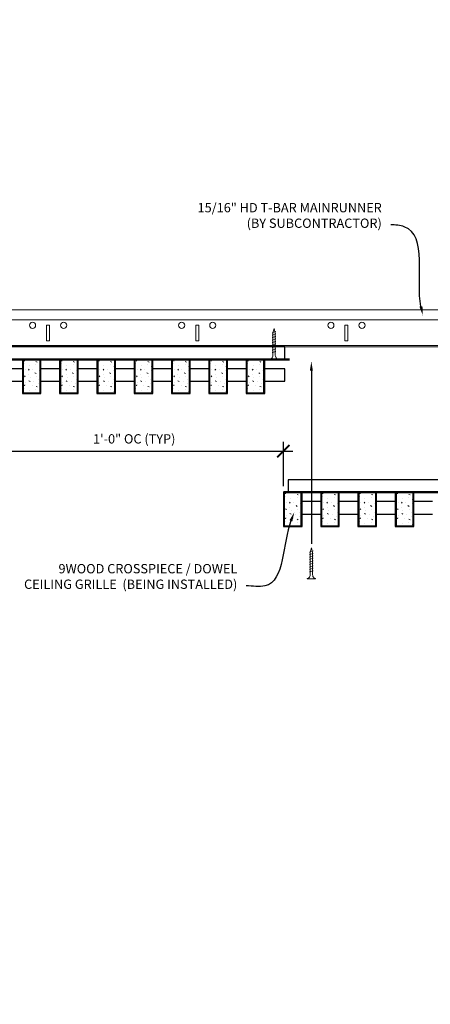
# Model space of a CAD drawing. Units: inches. Extents: x 0 to 3506, y 0 to 1152.
# Drawn here: x 2853 to 2869, y 982 to 1022 of the extents above; entities that cross this region are included whole.
import ezdxf
from ezdxf import colors
from ezdxf.entities.mleader import LeaderData, LeaderLine
from ezdxf.enums import TextEntityAlignment as Align
from ezdxf.math import Vec2, Vec3

# ---------------------------------------------------------------- set-up
doc = ezdxf.new("R2010")
doc.units = ezdxf.units.IN
doc.header["$MEASUREMENT"] = 0
doc.header["$PDMODE"] = 3
doc.header["$PDSIZE"] = 0.15625
doc.layers.get('0').update_dxf_attribs({"lineweight": 25})
for name, color, linetype, lineweight in [('Z-ANNO-DIMS', 1, 'Continuous', 25), ('Z-ANNO-NOTE', 7, 'Continuous', 35), ('Z-CLNG-SCRIM', 2, 'Continuous', 50), ('Z-CLNG-SUSP', 3, 'Continuous', 18), ('Z-CLNG-TEES', 3, 'Continuous', 18), ('Z-CLNG-WOOD', 5, 'Continuous', 25), ('Z-CLNG-WOOD-PATT', 2, 'Continuous', 15)]:
    doc.layers.add(name, color=color, linetype=linetype, lineweight=lineweight)
doc.layers.add('Z-ANNO-NPLT', color=252, linetype='Continuous', lineweight=35, plot=False)
doc.styles.add('1-4', font='arial.ttf', dxfattribs={"height": 0.375})
doc.styles.get("Standard").update_dxf_attribs({"font": 'arial.ttf', "height": 0.09375})
doc.dimstyles.new('1-4', dxfattribs={"dimscale": 4, "dimtxt": 0.09375, "dimasz": 0.125, "dimexe": 0.09375, "dimexo": 0.0625, "dimgap": 0.0625, "dimtad": 1, "dimtoh": 1, "dimdec": 5, "dimzin": 3, "dimdsep": 46, "dimlunit": 5, "dimtxsty": '1-4', "dimblk": 'ARCHTICK', "dimcen": 0, "dimdle": 0.09375, "dimclrd": 256, "dimclre": 256, "dimclrt": 256, "dimadec": 1, "dimazin": 0, "dimtfac": 1, "dimtdec": 5, "dimtofl": 0, "dimtmove": 0, "dimatfit": 3, "dimfxl": 0, "dimfrac": 2, "dimtolj": 1, "dimtzin": 0, "dimlwd": -1, "dimlwe": -1, "dimarcsym": 0})

# ---------------------------------------------------------------- blocks, each defined once
blk = doc.blocks.new('_ARCHTICK')
at = {"color": 0, "linetype": 'ByBlock', "const_width": 0.15}
blk.add_lwpolyline([(-0.5, -0.5), (0.5, 0.5)], dxfattribs=at)
blk = doc.blocks.new('*D6')
at = {"layer": 'Defpoints', "color": 0}
for p in [(2851.394, 1006.683), (2863.394, 1004.367), (2863.394, 1002.714)]:
    blk.add_point(p, dxfattribs=at)
at = {"layer": 'Z-ANNO-DIMS'}
for p, q in [((2851.394, 1006.433), (2851.394, 1003.992)), ((2863.394, 1002.964), (2863.394, 1004.742)), ((2851.019, 1004.367), (2863.769, 1004.367))]:
    blk.add_line(p, q, dxfattribs=at)
at = {"layer": 'Z-ANNO-DIMS', "xscale": 0.5, "yscale": 0.5, "zscale": 0.5, "rotation": 180}
blk.add_blockref('_ARCHTICK', (2851.394, 1004.367), dxfattribs=at)
at = {"layer": 'Z-ANNO-DIMS', "xscale": 0.5, "yscale": 0.5, "zscale": 0.5}
blk.add_blockref('_ARCHTICK', (2863.394, 1004.367), dxfattribs=at)
at = {"layer": 'Z-ANNO-DIMS', "insert": (2857.394, 1004.863), "char_height": 0.375, "attachment_point": 5, "style": '1-4'}
blk.add_mtext('\\A1;1\'-0" OC (TYP)', dxfattribs=at)

msp = doc.modelspace()

# ---------------------------------------------------------------- hatches: boundary and pattern name
at = {"layer": 'Z-CLNG-WOOD-PATT'}
h = msp.add_hatch(dxfattribs=at)
h.set_pattern_fill('STIP2', color=256, style=0)
h.set_pattern_definition([(0, (2553.8921, 1001.2909), (0, 1), [0, -1]), (0, (2554.0121, 1001.1309), (0, 1), [0, -1]), (0, (2553.9621, 1000.8909), (0, 1), [0, -1]), (0, (2554.3121, 1000.6609), (0, 1), [0, -1]), (0, (2554.2821, 1001.0209), (0, 1), [0, -1]), (0, (2554.5521, 1001.2609), (0, 1), [0, -1]), (0, (2554.2021, 1001.3309), (0, 1), [0, -1]), (0, (2554.6221, 1000.9209), (0, 1), [0, -1]), (0, (2554.5721, 1000.6009), (0, 1), [0, -1]), (0, (2553.8321, 1000.4509), (0, 1), [0, -1]), (0, (2554.0121, 1000.6509), (0, 1), [0, -1]), (0, (2554.1521, 1000.4609), (0, 1), [0, -1]), (0, (2554.7621, 1001.1009), (0, 1), [0, -1]), (0, (2554.4421, 1000.8509), (0, 1), [0, -1]), (0, (2554.3621, 1001.1809), (0, 1), [0, -1]), (0, (2554.5321, 1001.0909), (0, 1), [0, -1]), (0, (2554.1721, 1000.8209), (0, 1), [0, -1]), (0, (2554.4521, 1001.3609), (0, 1), [0, -1]), (0, (2554.7621, 1000.7709), (0, 1), [0, -1]), (0, (2554.7321, 1000.4709), (0, 1), [0, -1]), (75.9638, (2553.98215, 1000.99091), (-0.99999806, -3.00000055), [0.041231, -4.081875]), (329.0362, (2554.15215, 1001.20091), (-2.99999802, 2.00000248), [0.05831, -5.772642]), (338.1986, (2554.44215, 1000.97091), (3.00000027, -0.99999991), [0.053852, -5.331313]), (149.0362, (2554.45215, 1000.49091), (2.99999802, -2.00000248), [0.05831, -5.772642]), (53.1301, (2554.14215, 1000.62091), (2.00000012, 2.99999992), [0.05, -4.95]), (315, (2554.67215, 1001.3409), (1.0000003, -2e-16), [0.056569, -1.357645]), (101.3099, (2554.60215, 1000.72091), (-0.99999763, 4.00000075), [0.05099, -5.048029]), (323.1301, (2553.86215, 1000.76091), (2.99999992, -2.00000012), [0.05, -4.95]), (315, (2553.98215, 1001.3909), (1.0000003, -2e-16), [0.042426, -1.371787])])
h.paths.add_polyline_path([(2853.612801, 1008.058167), (2853.081551, 1008.058167), (2852.925301, 1008.058167), (2852.925301, 1006.714417), (2853.612801, 1006.714417)])
h = msp.add_hatch(dxfattribs=at)
h.set_pattern_fill('STIP2', color=256, style=0)
h.set_pattern_definition([(0, (2555.3921, 1001.2909), (0, 1), [0, -1]), (0, (2555.5121, 1001.1309), (0, 1), [0, -1]), (0, (2555.4621, 1000.8909), (0, 1), [0, -1]), (0, (2555.8121, 1000.6609), (0, 1), [0, -1]), (0, (2555.7821, 1001.0209), (0, 1), [0, -1]), (0, (2556.0521, 1001.2609), (0, 1), [0, -1]), (0, (2555.7021, 1001.3309), (0, 1), [0, -1]), (0, (2556.1221, 1000.9209), (0, 1), [0, -1]), (0, (2556.0721, 1000.6009), (0, 1), [0, -1]), (0, (2555.3321, 1000.4509), (0, 1), [0, -1]), (0, (2555.5121, 1000.6509), (0, 1), [0, -1]), (0, (2555.6521, 1000.4609), (0, 1), [0, -1]), (0, (2556.2621, 1001.1009), (0, 1), [0, -1]), (0, (2555.9421, 1000.8509), (0, 1), [0, -1]), (0, (2555.8621, 1001.1809), (0, 1), [0, -1]), (0, (2556.0321, 1001.0909), (0, 1), [0, -1]), (0, (2555.6721, 1000.8209), (0, 1), [0, -1]), (0, (2555.9521, 1001.3609), (0, 1), [0, -1]), (0, (2556.2621, 1000.7709), (0, 1), [0, -1]), (0, (2556.2321, 1000.4709), (0, 1), [0, -1]), (75.9638, (2555.48215, 1000.99091), (-0.99999806, -3.00000055), [0.041231, -4.081875]), (329.0362, (2555.65215, 1001.20091), (-2.99999802, 2.00000248), [0.05831, -5.772642]), (338.1986, (2555.94215, 1000.97091), (3.00000027, -0.99999991), [0.053852, -5.331313]), (149.0362, (2555.95215, 1000.49091), (2.99999802, -2.00000248), [0.05831, -5.772642]), (53.1301, (2555.64215, 1000.62091), (2.00000012, 2.99999992), [0.05, -4.95]), (315, (2556.17215, 1001.3409), (1.0000003, -2e-16), [0.056569, -1.357645]), (101.3099, (2556.10215, 1000.72091), (-0.99999763, 4.00000075), [0.05099, -5.048029]), (323.1301, (2555.36215, 1000.76091), (2.99999992, -2.00000012), [0.05, -4.95]), (315, (2555.48215, 1001.3909), (1.0000003, -2e-16), [0.042426, -1.371787])])
h.paths.add_polyline_path([(2855.112801, 1008.058167), (2854.581551, 1008.058167), (2854.425301, 1008.058167), (2854.425301, 1006.714417), (2855.112801, 1006.714417)])
h = msp.add_hatch(dxfattribs=at)
h.set_pattern_fill('STIP2', color=256, style=0)
h.set_pattern_definition([(0, (2556.8921, 1001.2909), (0, 1), [0, -1]), (0, (2557.0121, 1001.1309), (0, 1), [0, -1]), (0, (2556.9621, 1000.8909), (0, 1), [0, -1]), (0, (2557.3121, 1000.6609), (0, 1), [0, -1]), (0, (2557.2821, 1001.0209), (0, 1), [0, -1]), (0, (2557.5521, 1001.2609), (0, 1), [0, -1]), (0, (2557.2021, 1001.3309), (0, 1), [0, -1]), (0, (2557.6221, 1000.9209), (0, 1), [0, -1]), (0, (2557.5721, 1000.6009), (0, 1), [0, -1]), (0, (2556.8321, 1000.4509), (0, 1), [0, -1]), (0, (2557.0121, 1000.6509), (0, 1), [0, -1]), (0, (2557.1521, 1000.4609), (0, 1), [0, -1]), (0, (2557.7621, 1001.1009), (0, 1), [0, -1]), (0, (2557.4421, 1000.8509), (0, 1), [0, -1]), (0, (2557.3621, 1001.1809), (0, 1), [0, -1]), (0, (2557.5321, 1001.0909), (0, 1), [0, -1]), (0, (2557.1721, 1000.8209), (0, 1), [0, -1]), (0, (2557.4521, 1001.3609), (0, 1), [0, -1]), (0, (2557.7621, 1000.7709), (0, 1), [0, -1]), (0, (2557.7321, 1000.4709), (0, 1), [0, -1]), (75.9638, (2556.98215, 1000.99091), (-0.99999806, -3.00000055), [0.041231, -4.081875]), (329.0362, (2557.15215, 1001.20091), (-2.99999802, 2.00000248), [0.05831, -5.772642]), (338.1986, (2557.44215, 1000.97091), (3.00000027, -0.99999991), [0.053852, -5.331313]), (149.0362, (2557.45215, 1000.49091), (2.99999802, -2.00000248), [0.05831, -5.772642]), (53.1301, (2557.14215, 1000.62091), (2.00000012, 2.99999992), [0.05, -4.95]), (315, (2557.67215, 1001.3409), (1.0000003, -2e-16), [0.056569, -1.357645]), (101.3099, (2557.60215, 1000.72091), (-0.99999763, 4.00000075), [0.05099, -5.048029]), (323.1301, (2556.86215, 1000.76091), (2.99999992, -2.00000012), [0.05, -4.95]), (315, (2556.98215, 1001.3909), (1.0000003, -2e-16), [0.042426, -1.371787])])
h.paths.add_polyline_path([(2856.612801, 1008.058167), (2856.081551, 1008.058167), (2855.925301, 1008.058167), (2855.925301, 1006.714417), (2856.612801, 1006.714417)])
h = msp.add_hatch(dxfattribs=at)
h.set_pattern_fill('STIP2', color=256, style=0)
h.set_pattern_definition([(0, (2558.3921, 1001.2909), (0, 1), [0, -1]), (0, (2558.5121, 1001.1309), (0, 1), [0, -1]), (0, (2558.4621, 1000.8909), (0, 1), [0, -1]), (0, (2558.8121, 1000.6609), (0, 1), [0, -1]), (0, (2558.7821, 1001.0209), (0, 1), [0, -1]), (0, (2559.0521, 1001.2609), (0, 1), [0, -1]), (0, (2558.7021, 1001.3309), (0, 1), [0, -1]), (0, (2559.1221, 1000.9209), (0, 1), [0, -1]), (0, (2559.0721, 1000.6009), (0, 1), [0, -1]), (0, (2558.3321, 1000.4509), (0, 1), [0, -1]), (0, (2558.5121, 1000.6509), (0, 1), [0, -1]), (0, (2558.6521, 1000.4609), (0, 1), [0, -1]), (0, (2559.2621, 1001.1009), (0, 1), [0, -1]), (0, (2558.9421, 1000.8509), (0, 1), [0, -1]), (0, (2558.8621, 1001.1809), (0, 1), [0, -1]), (0, (2559.0321, 1001.0909), (0, 1), [0, -1]), (0, (2558.6721, 1000.8209), (0, 1), [0, -1]), (0, (2558.9521, 1001.3609), (0, 1), [0, -1]), (0, (2559.2621, 1000.7709), (0, 1), [0, -1]), (0, (2559.2321, 1000.4709), (0, 1), [0, -1]), (75.9638, (2558.48215, 1000.99091), (-0.99999806, -3.00000055), [0.041231, -4.081875]), (329.0362, (2558.65215, 1001.20091), (-2.99999802, 2.00000248), [0.05831, -5.772642]), (338.1986, (2558.94215, 1000.97091), (3.00000027, -0.99999991), [0.053852, -5.331313]), (149.0362, (2558.95215, 1000.49091), (2.99999802, -2.00000248), [0.05831, -5.772642]), (53.1301, (2558.64215, 1000.62091), (2.00000012, 2.99999992), [0.05, -4.95]), (315, (2559.17215, 1001.3409), (1.0000003, -2e-16), [0.056569, -1.357645]), (101.3099, (2559.10215, 1000.72091), (-0.99999763, 4.00000075), [0.05099, -5.048029]), (323.1301, (2558.36215, 1000.76091), (2.99999992, -2.00000012), [0.05, -4.95]), (315, (2558.48215, 1001.3909), (1.0000003, -2e-16), [0.042426, -1.371787])])
h.paths.add_polyline_path([(2858.112801, 1008.058167), (2857.581551, 1008.058167), (2857.425301, 1008.058167), (2857.425301, 1006.714417), (2858.112801, 1006.714417)])
h = msp.add_hatch(dxfattribs=at)
h.set_pattern_fill('STIP2', color=256, style=0)
h.set_pattern_definition([(0, (2559.8921, 1001.2909), (0, 1), [0, -1]), (0, (2560.0121, 1001.1309), (0, 1), [0, -1]), (0, (2559.9621, 1000.8909), (0, 1), [0, -1]), (0, (2560.3121, 1000.6609), (0, 1), [0, -1]), (0, (2560.2821, 1001.0209), (0, 1), [0, -1]), (0, (2560.5521, 1001.2609), (0, 1), [0, -1]), (0, (2560.2021, 1001.3309), (0, 1), [0, -1]), (0, (2560.6221, 1000.9209), (0, 1), [0, -1]), (0, (2560.5721, 1000.6009), (0, 1), [0, -1]), (0, (2559.8321, 1000.4509), (0, 1), [0, -1]), (0, (2560.0121, 1000.6509), (0, 1), [0, -1]), (0, (2560.1521, 1000.4609), (0, 1), [0, -1]), (0, (2560.7621, 1001.1009), (0, 1), [0, -1]), (0, (2560.4421, 1000.8509), (0, 1), [0, -1]), (0, (2560.3621, 1001.1809), (0, 1), [0, -1]), (0, (2560.5321, 1001.0909), (0, 1), [0, -1]), (0, (2560.1721, 1000.8209), (0, 1), [0, -1]), (0, (2560.4521, 1001.3609), (0, 1), [0, -1]), (0, (2560.7621, 1000.7709), (0, 1), [0, -1]), (0, (2560.7321, 1000.4709), (0, 1), [0, -1]), (75.9638, (2559.98215, 1000.99091), (-0.99999806, -3.00000055), [0.041231, -4.081875]), (329.0362, (2560.15215, 1001.20091), (-2.99999802, 2.00000248), [0.05831, -5.772642]), (338.1986, (2560.44215, 1000.97091), (3.00000027, -0.99999991), [0.053852, -5.331313]), (149.0362, (2560.45215, 1000.49091), (2.99999802, -2.00000248), [0.05831, -5.772642]), (53.1301, (2560.14215, 1000.62091), (2.00000012, 2.99999992), [0.05, -4.95]), (315, (2560.67215, 1001.3409), (1.0000003, -2e-16), [0.056569, -1.357645]), (101.3099, (2560.60215, 1000.72091), (-0.99999763, 4.00000075), [0.05099, -5.048029]), (323.1301, (2559.86215, 1000.76091), (2.99999992, -2.00000012), [0.05, -4.95]), (315, (2559.98215, 1001.3909), (1.0000003, -2e-16), [0.042426, -1.371787])])
h.paths.add_polyline_path([(2859.612801, 1008.058167), (2859.081551, 1008.058167), (2858.925301, 1008.058167), (2858.925301, 1006.714417), (2859.612801, 1006.714417)])
h = msp.add_hatch(dxfattribs=at)
h.set_pattern_fill('STIP2', color=256, style=0)
h.set_pattern_definition([(0, (2561.3921, 1001.2909), (0, 1), [0, -1]), (0, (2561.5121, 1001.1309), (0, 1), [0, -1]), (0, (2561.4621, 1000.8909), (0, 1), [0, -1]), (0, (2561.8121, 1000.6609), (0, 1), [0, -1]), (0, (2561.7821, 1001.0209), (0, 1), [0, -1]), (0, (2562.0521, 1001.2609), (0, 1), [0, -1]), (0, (2561.7021, 1001.3309), (0, 1), [0, -1]), (0, (2562.1221, 1000.9209), (0, 1), [0, -1]), (0, (2562.0721, 1000.6009), (0, 1), [0, -1]), (0, (2561.3321, 1000.4509), (0, 1), [0, -1]), (0, (2561.5121, 1000.6509), (0, 1), [0, -1]), (0, (2561.6521, 1000.4609), (0, 1), [0, -1]), (0, (2562.2621, 1001.1009), (0, 1), [0, -1]), (0, (2561.9421, 1000.8509), (0, 1), [0, -1]), (0, (2561.8621, 1001.1809), (0, 1), [0, -1]), (0, (2562.0321, 1001.0909), (0, 1), [0, -1]), (0, (2561.6721, 1000.8209), (0, 1), [0, -1]), (0, (2561.9521, 1001.3609), (0, 1), [0, -1]), (0, (2562.2621, 1000.7709), (0, 1), [0, -1]), (0, (2562.2321, 1000.4709), (0, 1), [0, -1]), (75.9638, (2561.48215, 1000.99091), (-0.99999806, -3.00000055), [0.041231, -4.081875]), (329.0362, (2561.65215, 1001.20091), (-2.99999802, 2.00000248), [0.05831, -5.772642]), (338.1986, (2561.94215, 1000.97091), (3.00000027, -0.99999991), [0.053852, -5.331313]), (149.0362, (2561.95215, 1000.49091), (2.99999802, -2.00000248), [0.05831, -5.772642]), (53.1301, (2561.64215, 1000.62091), (2.00000012, 2.99999992), [0.05, -4.95]), (315, (2562.17215, 1001.3409), (1.0000003, -2e-16), [0.056569, -1.357645]), (101.3099, (2562.10215, 1000.72091), (-0.99999763, 4.00000075), [0.05099, -5.048029]), (323.1301, (2561.36215, 1000.76091), (2.99999992, -2.00000012), [0.05, -4.95]), (315, (2561.48215, 1001.3909), (1.0000003, -2e-16), [0.042426, -1.371787])])
h.paths.add_polyline_path([(2861.112801, 1008.058167), (2860.581551, 1008.058167), (2860.425301, 1008.058167), (2860.425301, 1006.714417), (2861.112801, 1006.714417)])
h = msp.add_hatch(dxfattribs=at)
h.set_pattern_fill('STIP2', color=256, style=0)
h.set_pattern_definition([(0, (2562.8921, 1001.2909), (0, 1), [0, -1]), (0, (2563.0121, 1001.1309), (0, 1), [0, -1]), (0, (2562.9621, 1000.8909), (0, 1), [0, -1]), (0, (2563.3121, 1000.6609), (0, 1), [0, -1]), (0, (2563.2821, 1001.0209), (0, 1), [0, -1]), (0, (2563.5521, 1001.2609), (0, 1), [0, -1]), (0, (2563.2021, 1001.3309), (0, 1), [0, -1]), (0, (2563.6221, 1000.9209), (0, 1), [0, -1]), (0, (2563.5721, 1000.6009), (0, 1), [0, -1]), (0, (2562.8321, 1000.4509), (0, 1), [0, -1]), (0, (2563.0121, 1000.6509), (0, 1), [0, -1]), (0, (2563.1521, 1000.4609), (0, 1), [0, -1]), (0, (2563.7621, 1001.1009), (0, 1), [0, -1]), (0, (2563.4421, 1000.8509), (0, 1), [0, -1]), (0, (2563.3621, 1001.1809), (0, 1), [0, -1]), (0, (2563.5321, 1001.0909), (0, 1), [0, -1]), (0, (2563.1721, 1000.8209), (0, 1), [0, -1]), (0, (2563.4521, 1001.3609), (0, 1), [0, -1]), (0, (2563.7621, 1000.7709), (0, 1), [0, -1]), (0, (2563.7321, 1000.4709), (0, 1), [0, -1]), (75.9638, (2562.98215, 1000.99091), (-0.99999806, -3.00000055), [0.041231, -4.081875]), (329.0362, (2563.15215, 1001.20091), (-2.99999802, 2.00000248), [0.05831, -5.772642]), (338.1986, (2563.44215, 1000.97091), (3.00000027, -0.99999991), [0.053852, -5.331313]), (149.0362, (2563.45215, 1000.49091), (2.99999802, -2.00000248), [0.05831, -5.772642]), (53.1301, (2563.14215, 1000.62091), (2.00000012, 2.99999992), [0.05, -4.95]), (315, (2563.67215, 1001.3409), (1.0000003, -2e-16), [0.056569, -1.357645]), (101.3099, (2563.60215, 1000.72091), (-0.99999763, 4.00000075), [0.05099, -5.048029]), (323.1301, (2562.86215, 1000.76091), (2.99999992, -2.00000012), [0.05, -4.95]), (315, (2562.98215, 1001.3909), (1.0000003, -2e-16), [0.042426, -1.371787])])
h.paths.add_polyline_path([(2862.612801, 1008.058167), (2862.081551, 1008.058167), (2861.925301, 1008.058167), (2861.925301, 1006.714417), (2862.612801, 1006.714417)])
h = msp.add_hatch(dxfattribs=at)
h.set_pattern_fill('STIP2', color=256, style=0)
h.set_pattern_definition([(0, (2564.3921, 995.9463), (0, 1), [0, -1]), (0, (2564.5121, 995.7863), (0, 1), [0, -1]), (0, (2564.4621, 995.5463), (0, 1), [0, -1]), (0, (2564.8121, 995.3163), (0, 1), [0, -1]), (0, (2564.7821, 995.6763), (0, 1), [0, -1]), (0, (2565.0521, 995.9163), (0, 1), [0, -1]), (0, (2564.7021, 995.9863), (0, 1), [0, -1]), (0, (2565.1221, 995.5763), (0, 1), [0, -1]), (0, (2565.0721, 995.2563), (0, 1), [0, -1]), (0, (2564.3321, 995.1063), (0, 1), [0, -1]), (0, (2564.5121, 995.3063), (0, 1), [0, -1]), (0, (2564.6521, 995.1163), (0, 1), [0, -1]), (0, (2565.2621, 995.7563), (0, 1), [0, -1]), (0, (2564.9421, 995.5063), (0, 1), [0, -1]), (0, (2564.8621, 995.8363), (0, 1), [0, -1]), (0, (2565.0321, 995.7463), (0, 1), [0, -1]), (0, (2564.6721, 995.4763), (0, 1), [0, -1]), (0, (2564.9521, 996.0163), (0, 1), [0, -1]), (0, (2565.2621, 995.4263), (0, 1), [0, -1]), (0, (2565.2321, 995.1263), (0, 1), [0, -1]), (75.9638, (2564.48215, 995.6463), (-0.99999806, -3.00000055), [0.041231, -4.081875]), (329.0362, (2564.65215, 995.8563), (-2.99999802, 2.00000248), [0.05831, -5.772642]), (338.1986, (2564.94215, 995.6263), (3.00000027, -0.99999991), [0.053852, -5.331313]), (149.0362, (2564.95215, 995.1463), (2.99999802, -2.00000248), [0.05831, -5.772642]), (53.1301, (2564.64215, 995.2763), (2.00000012, 2.99999992), [0.05, -4.95]), (315, (2565.17215, 995.9963), (1.0000003, -2e-16), [0.056569, -1.357645]), (101.3099, (2565.10215, 995.3763), (-0.99999763, 4.00000075), [0.05099, -5.048029]), (323.1301, (2564.36215, 995.4163), (2.99999992, -2.00000012), [0.05, -4.95]), (315, (2564.48215, 996.0463), (1.0000003, -2e-16), [0.042426, -1.371787])])
h.paths.add_polyline_path([(2864.112801, 1002.713558), (2863.581551, 1002.713558), (2863.425301, 1002.713558), (2863.425301, 1001.369808), (2864.112801, 1001.369808)])
h = msp.add_hatch(dxfattribs=at)
h.set_pattern_fill('STIP2', color=256, style=0)
h.set_pattern_definition([(0, (2565.8921, 995.9463), (0, 1), [0, -1]), (0, (2566.0121, 995.7863), (0, 1), [0, -1]), (0, (2565.9621, 995.5463), (0, 1), [0, -1]), (0, (2566.3121, 995.3163), (0, 1), [0, -1]), (0, (2566.2821, 995.6763), (0, 1), [0, -1]), (0, (2566.5521, 995.9163), (0, 1), [0, -1]), (0, (2566.2021, 995.9863), (0, 1), [0, -1]), (0, (2566.6221, 995.5763), (0, 1), [0, -1]), (0, (2566.5721, 995.2563), (0, 1), [0, -1]), (0, (2565.8321, 995.1063), (0, 1), [0, -1]), (0, (2566.0121, 995.3063), (0, 1), [0, -1]), (0, (2566.1521, 995.1163), (0, 1), [0, -1]), (0, (2566.7621, 995.7563), (0, 1), [0, -1]), (0, (2566.4421, 995.5063), (0, 1), [0, -1]), (0, (2566.3621, 995.8363), (0, 1), [0, -1]), (0, (2566.5321, 995.7463), (0, 1), [0, -1]), (0, (2566.1721, 995.4763), (0, 1), [0, -1]), (0, (2566.4521, 996.0163), (0, 1), [0, -1]), (0, (2566.7621, 995.4263), (0, 1), [0, -1]), (0, (2566.7321, 995.1263), (0, 1), [0, -1]), (75.9638, (2565.98215, 995.6463), (-0.99999806, -3.00000055), [0.041231, -4.081875]), (329.0362, (2566.15215, 995.8563), (-2.99999802, 2.00000248), [0.05831, -5.772642]), (338.1986, (2566.44215, 995.6263), (3.00000027, -0.99999991), [0.053852, -5.331313]), (149.0362, (2566.45215, 995.1463), (2.99999802, -2.00000248), [0.05831, -5.772642]), (53.1301, (2566.14215, 995.2763), (2.00000012, 2.99999992), [0.05, -4.95]), (315, (2566.67215, 995.9963), (1.0000003, -2e-16), [0.056569, -1.357645]), (101.3099, (2566.60215, 995.3763), (-0.99999763, 4.00000075), [0.05099, -5.048029]), (323.1301, (2565.86215, 995.4163), (2.99999992, -2.00000012), [0.05, -4.95]), (315, (2565.98215, 996.0463), (1.0000003, -2e-16), [0.042426, -1.371787])])
h.paths.add_polyline_path([(2865.612801, 1002.713558), (2865.081551, 1002.713558), (2864.925301, 1002.713558), (2864.925301, 1001.369808), (2865.612801, 1001.369808)])
h = msp.add_hatch(dxfattribs=at)
h.set_pattern_fill('STIP2', color=256, style=0)
h.set_pattern_definition([(0, (2567.3921, 995.9463), (0, 1), [0, -1]), (0, (2567.5121, 995.7863), (0, 1), [0, -1]), (0, (2567.4621, 995.5463), (0, 1), [0, -1]), (0, (2567.8121, 995.3163), (0, 1), [0, -1]), (0, (2567.7821, 995.6763), (0, 1), [0, -1]), (0, (2568.0521, 995.9163), (0, 1), [0, -1]), (0, (2567.7021, 995.9863), (0, 1), [0, -1]), (0, (2568.1221, 995.5763), (0, 1), [0, -1]), (0, (2568.0721, 995.2563), (0, 1), [0, -1]), (0, (2567.3321, 995.1063), (0, 1), [0, -1]), (0, (2567.5121, 995.3063), (0, 1), [0, -1]), (0, (2567.6521, 995.1163), (0, 1), [0, -1]), (0, (2568.2621, 995.7563), (0, 1), [0, -1]), (0, (2567.9421, 995.5063), (0, 1), [0, -1]), (0, (2567.8621, 995.8363), (0, 1), [0, -1]), (0, (2568.0321, 995.7463), (0, 1), [0, -1]), (0, (2567.6721, 995.4763), (0, 1), [0, -1]), (0, (2567.9521, 996.0163), (0, 1), [0, -1]), (0, (2568.2621, 995.4263), (0, 1), [0, -1]), (0, (2568.2321, 995.1263), (0, 1), [0, -1]), (75.9638, (2567.48215, 995.6463), (-0.99999806, -3.00000055), [0.041231, -4.081875]), (329.0362, (2567.65215, 995.8563), (-2.99999802, 2.00000248), [0.05831, -5.772642]), (338.1986, (2567.94215, 995.6263), (3.00000027, -0.99999991), [0.053852, -5.331313]), (149.0362, (2567.95215, 995.1463), (2.99999802, -2.00000248), [0.05831, -5.772642]), (53.1301, (2567.64215, 995.2763), (2.00000012, 2.99999992), [0.05, -4.95]), (315, (2568.17215, 995.9963), (1.0000003, -2e-16), [0.056569, -1.357645]), (101.3099, (2568.10215, 995.3763), (-0.99999763, 4.00000075), [0.05099, -5.048029]), (323.1301, (2567.36215, 995.4163), (2.99999992, -2.00000012), [0.05, -4.95]), (315, (2567.48215, 996.0463), (1.0000003, -2e-16), [0.042426, -1.371787])])
h.paths.add_polyline_path([(2867.112801, 1002.713558), (2866.581551, 1002.713558), (2866.425301, 1002.713558), (2866.425301, 1001.369808), (2867.112801, 1001.369808)])
h = msp.add_hatch(dxfattribs=at)
h.set_pattern_fill('STIP2', color=256, style=0)
h.set_pattern_definition([(0, (2568.8921, 995.9463), (0, 1), [0, -1]), (0, (2569.0121, 995.7863), (0, 1), [0, -1]), (0, (2568.9621, 995.5463), (0, 1), [0, -1]), (0, (2569.3121, 995.3163), (0, 1), [0, -1]), (0, (2569.2821, 995.6763), (0, 1), [0, -1]), (0, (2569.5521, 995.9163), (0, 1), [0, -1]), (0, (2569.2021, 995.9863), (0, 1), [0, -1]), (0, (2569.6221, 995.5763), (0, 1), [0, -1]), (0, (2569.5721, 995.2563), (0, 1), [0, -1]), (0, (2568.8321, 995.1063), (0, 1), [0, -1]), (0, (2569.0121, 995.3063), (0, 1), [0, -1]), (0, (2569.1521, 995.1163), (0, 1), [0, -1]), (0, (2569.7621, 995.7563), (0, 1), [0, -1]), (0, (2569.4421, 995.5063), (0, 1), [0, -1]), (0, (2569.3621, 995.8363), (0, 1), [0, -1]), (0, (2569.5321, 995.7463), (0, 1), [0, -1]), (0, (2569.1721, 995.4763), (0, 1), [0, -1]), (0, (2569.4521, 996.0163), (0, 1), [0, -1]), (0, (2569.7621, 995.4263), (0, 1), [0, -1]), (0, (2569.7321, 995.1263), (0, 1), [0, -1]), (75.9638, (2568.98215, 995.6463), (-0.99999806, -3.00000055), [0.041231, -4.081875]), (329.0362, (2569.15215, 995.8563), (-2.99999802, 2.00000248), [0.05831, -5.772642]), (338.1986, (2569.44215, 995.6263), (3.00000027, -0.99999991), [0.053852, -5.331313]), (149.0362, (2569.45215, 995.1463), (2.99999802, -2.00000248), [0.05831, -5.772642]), (53.1301, (2569.14215, 995.2763), (2.00000012, 2.99999992), [0.05, -4.95]), (315, (2569.67215, 995.9963), (1.0000003, -2e-16), [0.056569, -1.357645]), (101.3099, (2569.60215, 995.3763), (-0.99999763, 4.00000075), [0.05099, -5.048029]), (323.1301, (2568.86215, 995.4163), (2.99999992, -2.00000012), [0.05, -4.95]), (315, (2568.98215, 996.0463), (1.0000003, -2e-16), [0.042426, -1.371787])])
h.paths.add_polyline_path([(2868.612801, 1002.713558), (2868.081551, 1002.713558), (2867.925301, 1002.713558), (2867.925301, 1001.369808), (2868.612801, 1001.369808)])

# ---------------------------------------------------------------- linework, layer by layer
at = {"layer": 'Z-CLNG-SCRIM'}
for p, q in [((2839.394051, 1008.058167), (2863.644051, 1008.058167)), ((2863.394051, 1002.713558), (2875.644051, 1002.713558))]:
    msp.add_line(p, q, dxfattribs=at)
at = {"layer": 'Z-CLNG-SUSP'}
for p, q in [((2863.094051, 1009.183167), (2862.944051, 1009.133167)), ((2863.094051, 1009.083167), (2862.944051, 1009.033167)), ((2863.094051, 1008.983167), (2862.944051, 1008.933167)), ((2863.094051, 1008.883167), (2862.944051, 1008.833167)), ((2863.094051, 1008.783167), (2862.944051, 1008.733167)), ((2863.094051, 1008.683167), (2862.944051, 1008.633167)), ((2863.094051, 1008.583167), (2862.944051, 1008.533167)), ((2863.094051, 1008.483167), (2862.944051, 1008.433167)), ((2863.094051, 1008.383167), (2862.944051, 1008.333167)), ((2864.594051, 1000.358346), (2864.444051, 1000.308346)), ((2864.594051, 1000.258346), (2864.444051, 1000.208346)), ((2864.594051, 1000.158346), (2864.444051, 1000.108346)), ((2864.594051, 1000.058346), (2864.444051, 1000.008346)), ((2864.594051, 999.958346), (2864.444051, 999.908346)), ((2864.594051, 999.858346), (2864.444051, 999.808346)), ((2864.594051, 999.758346), (2864.444051, 999.708346)), ((2864.594051, 999.658346), (2864.444051, 999.608346)), ((2864.594051, 999.558346), (2864.444051, 999.508346))]:
    msp.add_line(p, q, dxfattribs=at)
for points in [[(2862.974051, 1008.258167), (2862.974051, 1009.120667), (2863.019051, 1009.308167), (2863.064051, 1009.120667), (2863.064051, 1008.258167)], [(2863.181551, 1008.068167), (2863.181551, 1008.058167), (2862.856551, 1008.058167), (2862.856551, 1008.068167)], [(2864.474051, 999.433346), (2864.474051, 1000.295846), (2864.519051, 1000.483346), (2864.564051, 1000.295846), (2864.564051, 999.433346)], [(2864.681551, 999.243346), (2864.681551, 999.233346), (2864.356551, 999.233346), (2864.356551, 999.243346)]]:
    msp.add_lwpolyline(points, dxfattribs=at)
at = {"layer": 'Z-CLNG-SUSP', "extrusion": (0, 0, -1)}
for centre in [(2862.856551, 1008.258167), (2864.356551, 999.433346)]:
    msp.add_ellipse(centre, major_axis=(0, -0.19), ratio=0.618421053, start_param=4.71238898, end_param=6.283185307, dxfattribs=at)
at = {"layer": 'Z-CLNG-SUSP'}
for centre in [(2863.181551, 1008.258167), (2864.681551, 999.433346)]:
    msp.add_ellipse(centre, major_axis=(0, -0.19), ratio=0.618421053, start_param=4.71238898, end_param=6.283185307, dxfattribs=at)
at = {"layer": 'Z-CLNG-TEES'}
for p, q in [((2839.394051, 1010.058167), (2871.252013, 1010.058167)), ((2839.394051, 1009.651917), (2871.252013, 1009.651917)), ((2839.394051, 1008.620667), (2877.706418, 1008.620667)), ((2839.394051, 1008.558167), (2877.706418, 1008.558167))]:
    msp.add_line(p, q, dxfattribs=at)
for points in [[(2853.866813, 1008.808167), (2853.991813, 1008.808167), (2853.991813, 1009.433167), (2853.866813, 1009.433167)], [(2859.866813, 1008.808167), (2859.991813, 1008.808167), (2859.991813, 1009.433167), (2859.866813, 1009.433167)], [(2865.866813, 1008.808167), (2865.991813, 1008.808167), (2865.991813, 1009.433167), (2865.866813, 1009.433167)]]:
    msp.add_lwpolyline(points, close=True, dxfattribs=at)
for centre in [(2853.304313, 1009.433167), (2854.554313, 1009.433167), (2859.304313, 1009.433167), (2860.554313, 1009.433167), (2865.304313, 1009.433167), (2866.554313, 1009.433167)]:
    msp.add_circle(centre, 0.125, dxfattribs=at)
at = {"layer": 'Z-CLNG-WOOD'}
for p, q in [((2852.925301, 1008.058167), (2852.925301, 1006.714417)), ((2853.612801, 1006.714417), (2853.612801, 1008.058167)), ((2854.425301, 1008.058167), (2854.425301, 1006.714417)), ((2855.112801, 1006.714417), (2855.112801, 1008.058167)), ((2855.925301, 1008.058167), (2855.925301, 1006.714417)), ((2856.612801, 1006.714417), (2856.612801, 1008.058167)), ((2857.425301, 1008.058167), (2857.425301, 1006.714417)), ((2858.112801, 1006.714417), (2858.112801, 1008.058167)), ((2858.925301, 1008.058167), (2858.925301, 1006.714417)), ((2859.612801, 1006.714417), (2859.612801, 1008.058167)), ((2860.425301, 1008.058167), (2860.425301, 1006.714417)), ((2861.112801, 1006.714417), (2861.112801, 1008.058167)), ((2861.925301, 1008.058167), (2861.925301, 1006.714417)), ((2862.612801, 1006.714417), (2862.612801, 1008.058167)), ((2852.894051, 1006.714417), (2853.644051, 1006.714417)), ((2854.394051, 1006.714417), (2855.144051, 1006.714417)), ((2855.894051, 1006.714417), (2856.644051, 1006.714417)), ((2857.394051, 1006.714417), (2858.144051, 1006.714417)), ((2858.894051, 1006.714417), (2859.644051, 1006.714417)), ((2860.394051, 1006.714417), (2861.144051, 1006.714417)), ((2861.894051, 1006.714417), (2862.644051, 1006.714417)), ((2863.425301, 1002.713558), (2863.425301, 1001.369808)), ((2864.112801, 1001.369808), (2864.112801, 1002.713558)), ((2864.925301, 1002.713558), (2864.925301, 1001.369808)), ((2865.612801, 1001.369808), (2865.612801, 1002.713558)), ((2866.425301, 1002.713558), (2866.425301, 1001.369808)), ((2867.112801, 1001.369808), (2867.112801, 1002.713558)), ((2867.925301, 1002.713558), (2867.925301, 1001.369808)), ((2868.612801, 1001.369808), (2868.612801, 1002.713558)), ((2863.394051, 1001.369808), (2864.144051, 1001.369808)), ((2864.894051, 1001.369808), (2865.644051, 1001.369808)), ((2866.394051, 1001.369808), (2867.144051, 1001.369808)), ((2867.894051, 1001.369808), (2868.644051, 1001.369808))]:
    msp.add_line(p, q, dxfattribs=at)
for points in [[(2851.581551, 1008.058167), (2863.456551, 1008.058167), (2863.456551, 1008.558167), (2851.581551, 1008.558167)], [(2853.644051, 1006.683167), (2853.644051, 1008.058167), (2852.894051, 1008.058167), (2852.894051, 1006.683167)], [(2855.144051, 1006.683167), (2855.144051, 1008.058167), (2854.394051, 1008.058167), (2854.394051, 1006.683167)], [(2856.644051, 1006.683167), (2856.644051, 1008.058167), (2855.894051, 1008.058167), (2855.894051, 1006.683167)], [(2858.144051, 1006.683167), (2858.144051, 1008.058167), (2857.394051, 1008.058167), (2857.394051, 1006.683167)], [(2859.644051, 1006.683167), (2859.644051, 1008.058167), (2858.894051, 1008.058167), (2858.894051, 1006.683167)], [(2861.144051, 1006.683167), (2861.144051, 1008.058167), (2860.394051, 1008.058167), (2860.394051, 1006.683167)], [(2862.644051, 1006.683167), (2862.644051, 1008.058167), (2861.894051, 1008.058167), (2861.894051, 1006.683167)], [(2863.581551, 1002.713558), (2875.456551, 1002.713558), (2875.456551, 1003.213558), (2863.581551, 1003.213558)], [(2864.144051, 1001.338558), (2864.144051, 1002.713558), (2863.394051, 1002.713558), (2863.394051, 1001.338558)], [(2865.644051, 1001.338558), (2865.644051, 1002.713558), (2864.894051, 1002.713558), (2864.894051, 1001.338558)], [(2867.144051, 1001.338558), (2867.144051, 1002.713558), (2866.394051, 1002.713558), (2866.394051, 1001.338558)], [(2868.644051, 1001.338558), (2868.644051, 1002.713558), (2867.894051, 1002.713558), (2867.894051, 1001.338558)]]:
    msp.add_lwpolyline(points, close=True, dxfattribs=at)
for points in [[(2852.894051, 1007.683167), (2852.144051, 1007.683167)], [(2854.394051, 1007.683167), (2853.644051, 1007.683167)], [(2855.894051, 1007.683167), (2855.144051, 1007.683167)], [(2857.394051, 1007.683167), (2856.644051, 1007.683167)], [(2858.894051, 1007.683167), (2858.144051, 1007.683167)], [(2860.394051, 1007.683167), (2859.644051, 1007.683167)], [(2861.894051, 1007.683167), (2861.144051, 1007.683167)], [(2862.644051, 1007.183167), (2863.456551, 1007.183167), (2863.456551, 1007.683167), (2862.644051, 1007.683167)], [(2852.144051, 1007.183167), (2852.894051, 1007.183167)], [(2853.644051, 1007.183167), (2854.394051, 1007.183167)], [(2855.144051, 1007.183167), (2855.894051, 1007.183167)], [(2856.644051, 1007.183167), (2857.394051, 1007.183167)], [(2858.144051, 1007.183167), (2858.894051, 1007.183167)], [(2859.644051, 1007.183167), (2860.394051, 1007.183167)], [(2861.144051, 1007.183167), (2861.894051, 1007.183167)], [(2864.894051, 1002.338558), (2864.144051, 1002.338558)], [(2866.394051, 1002.338558), (2865.644051, 1002.338558)], [(2867.894051, 1002.338558), (2867.144051, 1002.338558)], [(2869.394051, 1002.338558), (2868.644051, 1002.338558)], [(2864.144051, 1001.838558), (2864.894051, 1001.838558)], [(2865.644051, 1001.838558), (2866.394051, 1001.838558)], [(2867.144051, 1001.838558), (2867.894051, 1001.838558)], [(2868.644051, 1001.838558), (2869.394051, 1001.838558)]]:
    msp.add_lwpolyline(points, dxfattribs=at)

# ---------------------------------------------------------------- texts
at = {"layer": 'Z-ANNO-NPLT'}
msp.add_text('3/4" THICK MEMBERS', height=132, rotation=32.8258798, dxfattribs=at).set_placement((1799.121241, 125.615812), align=Align.TOP_LEFT)

# ---------------------------------------------------------------- dimensions: what is measured, and where the dimension line sits
at = {"layer": 'Z-ANNO-DIMS'}
dim = msp.add_linear_dim(base=(2863.394051, 1004.36734), p1=(2851.394051, 1006.683167), p2=(2863.394051, 1002.713558), text='<> OC (TYP)', dimstyle='1-4', override={"dimlunit": 4, "dimpost": ''}, dxfattribs=at)
dim.commit()
dim.dimension.update_dxf_attribs({"geometry": '*D6', "text_midpoint": (2857.394051, 1004.86329)})

# ---------------------------------------------------------------- leaders
at = {"layer": 'Z-ANNO-NOTE'}
ml = msp.add_multileader_mtext('Standard', dxfattribs=at)
ml.set_content('15/16" HD T-BAR MAINRUNNER\\P(BY SUBCONTRACTOR)', color=256, style='1-4')
ml.set_leader_properties()
ml.build(insert=Vec2(0, 0))
ml.multileader.update_dxf_attribs({"leader_type": 2, "text_right_attachment_type": 3, "dogleg_length": 0.36, "arrow_head_size": 0.375, "scale": 4})
ctx = ml.context
ctx.base_point, ctx.scale, ctx.char_height, ctx.arrow_head_size, ctx.landing_gap_size, ctx.plane_origin = Vec3(2859.242715, 1014.106805), 4, 0.375, 0.375, 0.36, Vec3(2866.992882, 1011.717868)
ctx.right_attachment, ctx.text_align_type = 3, 2
notes = []
notes.append((ctx, [(0, (1, 1, 0), (2869.151607, 1013.468759), (-1, 0), 1.44, [(0, [(2869.003404, 1009.821173), (2868.25746, 1013.395851)], 0, [])])]))
ctx.mtext.insert, ctx.mtext.alignment, ctx.mtext.flow_direction = Vec3(2867.351607, 1014.34943), 3, 5
at = {"layer": 'Z-ANNO-NOTE', "ltscale": 4}
ml = msp.add_multileader_mtext('Standard', dxfattribs=at)
ml.set_content('', color=256)
ml.set_leader_properties()
ml.build(insert=Vec2(0, 0))
ml.multileader.update_dxf_attribs({"leader_type": 2, "text_right_attachment_type": 3, "dogleg_length": 0.36, "arrow_head_size": 0.375, "scale": 4})
ctx = ml.context
ctx.base_point, ctx.scale, ctx.char_height, ctx.arrow_head_size, ctx.landing_gap_size, ctx.plane_origin, ctx.plane_x_axis, ctx.plane_y_axis = Vec3(2864.519051, 999.923939), 4, 0.375, 0.375, 0.36, Vec3(2864.519051, 1003.531302), Vec3(0, 1), Vec3(-1, 0)
ctx.right_attachment, ctx.text_align_type = 3, 2
notes.append((ctx, [(0, (1, 1, 0), (2864.519051, 1002.083939), (0, -1), 1.44, [(0, [(2864.519051, 1007.982024), (2864.519051, 1002.709773)], 0, [])])]))
ctx.mtext.insert, ctx.mtext.text_direction, ctx.mtext.rotation, ctx.mtext.alignment, ctx.mtext.flow_direction = Vec3(2864.331551, 1000.283939), Vec3(0, 1), 1.570796327, 3, 5
at = {"layer": 'Z-ANNO-NOTE'}
ml = msp.add_multileader_mtext('Standard', dxfattribs=at)
ml.set_content('9WOOD CROSSPIECE / DOWEL \\PCEILING GRILLE  (BEING INSTALLED)', color=256, style='1-4')
ml.set_leader_properties()
ml.build(insert=Vec2(0, 0))
ml.multileader.update_dxf_attribs({"leader_type": 2, "text_right_attachment_type": 3, "dogleg_length": 0.36, "arrow_head_size": 0.375, "scale": 4})
ctx = ml.context
ctx.base_point, ctx.scale, ctx.char_height, ctx.arrow_head_size, ctx.landing_gap_size, ctx.plane_origin = Vec3(2851.851784, 999.585821), 4, 0.375, 0.375, 0.36, Vec3(2863.477396, 999.685582)
ctx.right_attachment, ctx.text_align_type = 3, 2
notes.append((ctx, [(0, (1, 1, 0), (2863.34074, 998.947775), (-1, 0), 1.44, [(0, [(2863.83443, 1001.911859), (2862.651062, 998.947775)], 0, [])])]))
ctx.mtext.insert, ctx.mtext.alignment, ctx.mtext.flow_direction = Vec3(2861.54074, 999.828445), 3, 5
for ctx, leaders in notes:
    for number, flags, end, landing, length, lines in leaders:
        leader = LeaderData()
        leader.index, (leader.has_last_leader_line, leader.has_dogleg_vector, leader.attachment_direction) = number, flags
        leader.last_leader_point, leader.dogleg_vector, leader.dogleg_length = Vec3(end), Vec3(landing), length
        for number, points, colour, breaks in lines:
            line = LeaderLine()
            line.index, line.vertices, line.color, line.breaks = number, Vec3.list(points), colors.encode_raw_color(colour), breaks
            leader.lines.append(line)
        ctx.leaders.append(leader)

doc.saveas('drawing.dxf')
